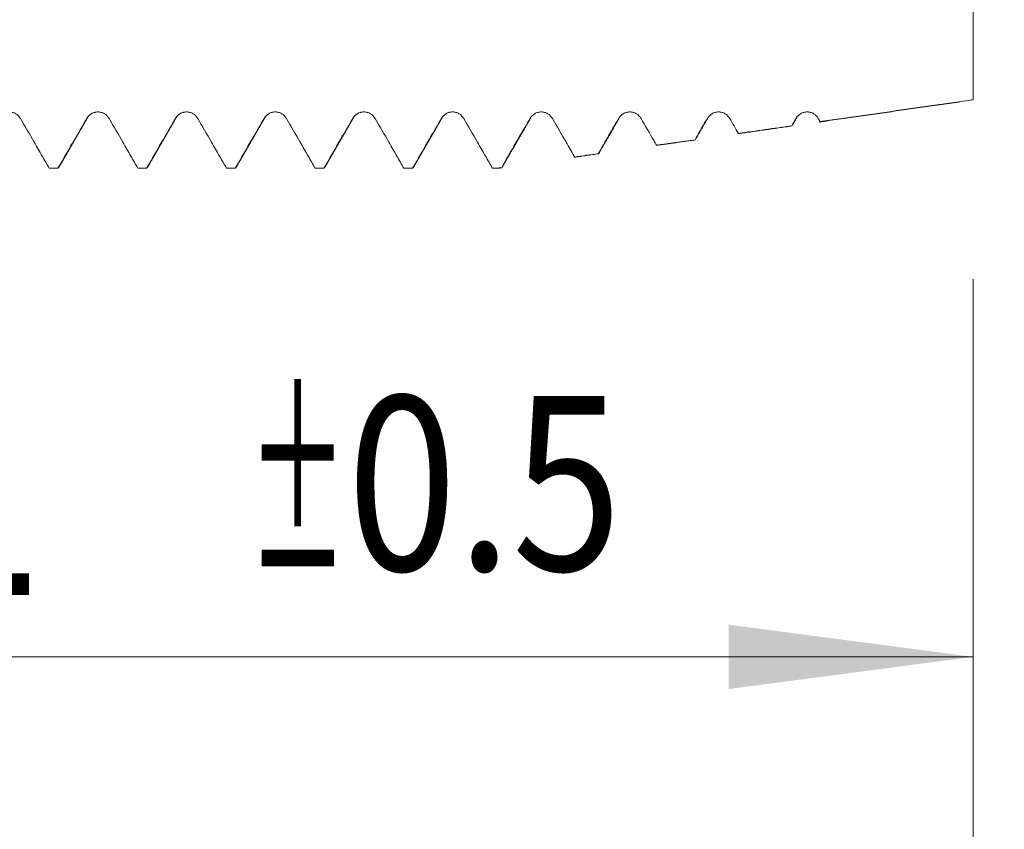
# Model space of a CAD drawing. Units: millimetres. Extents: x -28 to 93, y -83 to 38.
# Drawn here: x 58 to 72, y -16 to -4 of the extents above; entities that cross this region are included whole.
import ezdxf

# ---------------------------------------------------------------- set-up
doc = ezdxf.new("R2010")
doc.units = ezdxf.units.MM
for name, color, linetype in [('1', 4, 'Continuous'), ('2', 7, 'Continuous'), ('SK2', 7, 'Continuous')]:
    doc.layers.add(name, color=color, linetype=linetype)
doc.styles.add('iso_b_vert', font='simplex.shx')
doc.dimstyles.get("Standard").update_dxf_attribs({"dimtxt": 0.18, "dimasz": 0.18, "dimexe": 0.18, "dimexo": 0.0625, "dimgap": 0.09, "dimtad": 1, "dimzin": 0, "dimdsep": 52, "dimtxsty": 'Standard', "dimcen": 0.09, "dimadec": 0, "dimazin": 0, "dimtfac": 1, "dimtdec": 4, "dimtofl": 0, "dimtmove": 0, "dimatfit": 3, "dimfxl": 1, "dimtolj": 1, "dimtzin": 0, "dimarcsym": 0})

# ---------------------------------------------------------------- blocks, each defined once
blk = doc.blocks.new('_U0')
at = {"layer": '2', "lineweight": 13}
for p, q in [((91.32, -6.409543), (91.32, 38.046854)), ((73.4075, 6.409543), (93.32, 6.409543)), ((73.4075, -6.409543), (93.32, -6.409543))]:
    blk.add_line(p, q, dxfattribs=at)
at = {"layer": '2', "lineweight": 18}
for points in [[(91.32, 6.409543), (91.780784, 2.909545), (90.859216, 2.909541)], [(91.32, -6.409543), (90.859216, -2.909545), (91.780784, -2.909541)]]:
    blk.add_solid(points, dxfattribs=at)
at = {"layer": '2', "lineweight": 18, "insert": (90.728886, 16.544543), "char_height": 3, "attachment_point": 7, "rotation": 90, "line_spacing_factor": 1.084337, "style": 'iso_b_vert'}
blk.add_mtext('\\W0.7272;UNF 1/2-20', dxfattribs=at)
blk = doc.blocks.new('_U2')
at = {"layer": 'SK2', "lineweight": 13}
for p, q in [((50.72, -7.997043), (50.72, -15.409543)), ((71.82, -7.997043), (71.82, -15.409543)), ((71.82, -13.409543), (50.72, -13.409543))]:
    blk.add_line(p, q, dxfattribs=at)
at = {"layer": 'SK2', "lineweight": 18}
for points in [[(50.72, -13.409543), (54.219998, -12.948759), (54.220002, -13.870327)], [(71.82, -13.409543), (68.320002, -13.870327), (68.319998, -12.948759)]]:
    blk.add_solid(points, dxfattribs=at)
at = {"layer": 'SK2', "lineweight": 18, "attachment_point": 7, "line_spacing_factor": 1.084337, "style": 'iso_b_vert'}
for s, insert, char_height in [('\\W0.8315;\\W0.4158;%%p\\W0.8315;0.5', (61.434659, -12.171948), 2.5), ('\\W0.6347;21.1', (53.420018, -12.524428), 3)]:
    blk.add_mtext(s, dxfattribs=dict(at, insert=insert, char_height=char_height))
blk = doc.blocks.new('_U3')
at = {"layer": 'SK2', "lineweight": 13}
for p, q in [((21.82, -6.0985), (21.82, -37.909543)), ((71.82, -7.997043), (71.82, -37.909543)), ((71.82, -35.909543), (21.82, -35.909543))]:
    blk.add_line(p, q, dxfattribs=at)
at = {"layer": 'SK2', "lineweight": 18}
for points in [[(21.82, -35.909543), (25.319998, -35.448759), (25.320002, -36.370327)], [(71.82, -35.909543), (68.320002, -36.370327), (68.319998, -35.448759)]]:
    blk.add_solid(points, dxfattribs=at)
at = {"layer": 'SK2', "lineweight": 18, "insert": (45.187172, -35.024428), "char_height": 3, "attachment_point": 7, "line_spacing_factor": 1.084337, "style": 'iso_b_vert'}
blk.add_mtext('\\W0.6740;50', dxfattribs=at)
blk = doc.blocks.new('_U4')
at = {"layer": '2', "lineweight": 13}
for p, q in [((29.32, -1.5875), (29.32, -26.909543)), ((71.82, -7.997043), (71.82, -26.909543)), ((71.82, -24.909543), (29.32, -24.909543))]:
    blk.add_line(p, q, dxfattribs=at)
at = {"layer": '2', "lineweight": 18}
for points in [[(29.32, -24.909543), (32.819998, -24.448759), (32.820002, -25.370327)], [(71.82, -24.909543), (68.320002, -25.370327), (68.319998, -24.448759)]]:
    blk.add_solid(points, dxfattribs=at)
at = {"layer": '2', "lineweight": 18, "insert": (47.050601, -24.024428), "char_height": 3, "attachment_point": 7, "line_spacing_factor": 1.084337, "style": 'iso_b_vert'}
blk.add_mtext('\\W0.7640;42.5', dxfattribs=at)

msp = doc.modelspace()

# ---------------------------------------------------------------- linework, layer by layer
at = {"layer": '1', "lineweight": 18}
for p, q in [((66.4551, -6.2016), (66.4527, -6.1989)), ((65.0698, -6.4008), (65.0676, -6.3983))]:
    msp.add_line(p, q, dxfattribs=at)
for points, knots in [([(71.82, -3.2221), (71.82, -3.3379), (71.82, -3.6558), (71.82, -4.2263), (71.82, -4.7802), (71.82, -5.1756), (71.82, -5.3519), (71.82, -5.426)], [0, 0, 0, 0, 0.1829792, 0.4690347, 0.7550903, 0.8981181, 1, 1, 1, 1]), ([(71.82, -5.426), (71.6376, -5.4523), (71.4551, -5.4786), (71.0902, -5.5312), (70.9078, -5.5575), (70.3604, -5.6363), (69.9955, -5.6888), (69.6306, -5.7414)], [0, 0, 0, 0, 0.25, 0.25, 0.5, 0.5, 1, 1, 1, 1]), ([(58.1735, -5.6948), (58.1653, -5.6807), (58.1556, -5.668), (58.1385, -5.6509), (58.1324, -5.6456), (58.1196, -5.6358), (58.1062, -5.6269), (58.0918, -5.6197), (58.0769, -5.6135), (58.0692, -5.6109), (58.0537, -5.6068), (58.0458, -5.6052), (58.0299, -5.6031), (58.0218, -5.6026), (57.9975, -5.6026), (57.9817, -5.6047), (57.9583, -5.6109), (57.9505, -5.6135), (57.9357, -5.6197), (57.9285, -5.6232), (57.9146, -5.6312), (57.9079, -5.6357), (57.895, -5.6455), (57.8829, -5.6561), (57.8723, -5.6682), (57.8625, -5.681), (57.858, -5.6877), (57.8539, -5.6948)], [0, 0, 0, 0, 0.125, 0.125, 0.1875, 0.1875, 0.25, 0.3125, 0.3125, 0.375, 0.375, 0.4375, 0.4375, 0.5, 0.5, 0.625, 0.625, 0.6875, 0.6875, 0.75, 0.75, 0.8125, 0.8125, 0.875, 0.9375, 0.9375, 1, 1, 1, 1]), ([(59.4435, -5.6947), (59.4353, -5.6807), (59.4256, -5.668), (59.4085, -5.6509), (59.4024, -5.6455), (59.3896, -5.6357), (59.3762, -5.6268), (59.3618, -5.6197), (59.3469, -5.6135), (59.3392, -5.6109), (59.3237, -5.6067), (59.3158, -5.6052), (59.2999, -5.6031), (59.2918, -5.6025), (59.2676, -5.6025), (59.2517, -5.6046), (59.2283, -5.6109), (59.2206, -5.6135), (59.2057, -5.6196), (59.1985, -5.6232), (59.1846, -5.6312), (59.1779, -5.6357), (59.165, -5.6455), (59.1529, -5.6561), (59.1423, -5.6681), (59.1325, -5.6809), (59.128, -5.6877), (59.1239, -5.6947)], [0, 0, 0, 0, 0.125, 0.125, 0.1875, 0.1875, 0.25, 0.3125, 0.3125, 0.375, 0.375, 0.4375, 0.4375, 0.5, 0.5, 0.625, 0.625, 0.6875, 0.6875, 0.75, 0.75, 0.8125, 0.8125, 0.875, 0.9375, 0.9375, 1, 1, 1, 1]), ([(59.2336, -5.6089), (59.2363, -5.6083), (59.2442, -5.6068), (59.253, -5.6062), (59.259, -5.606)], [0, 0, 0, 0, 0.3469239, 1, 1, 1, 1]), ([(60.7135, -5.6948), (60.7054, -5.6807), (60.6956, -5.668), (60.6785, -5.6509), (60.6724, -5.6456), (60.6596, -5.6358), (60.6463, -5.6269), (60.6319, -5.6197), (60.6169, -5.6135), (60.6092, -5.6109), (60.5937, -5.6068), (60.5859, -5.6052), (60.5699, -5.6031), (60.5618, -5.6026), (60.5376, -5.6026), (60.5217, -5.6047), (60.4983, -5.6109), (60.4906, -5.6135), (60.4757, -5.6197), (60.4685, -5.6232), (60.4546, -5.6312), (60.4479, -5.6357), (60.435, -5.6455), (60.423, -5.6561), (60.4124, -5.6682), (60.4025, -5.6809), (60.398, -5.6877), (60.3939, -5.6948)], [0, 0, 0, 0, 0.125, 0.125, 0.1875, 0.1875, 0.25, 0.3125, 0.3125, 0.375, 0.375, 0.4375, 0.4375, 0.5, 0.5, 0.625, 0.625, 0.6875, 0.6875, 0.75, 0.75, 0.8125, 0.8125, 0.875, 0.9375, 0.9375, 1, 1, 1, 1]), ([(60.5035, -5.609), (60.5061, -5.6084), (60.5139, -5.6069), (60.5226, -5.6063), (60.5286, -5.6061)], [0, 0, 0, 0, 0.3423509, 1, 1, 1, 1]), ([(61.9835, -5.6947), (61.9754, -5.6807), (61.9656, -5.668), (61.9485, -5.6509), (61.9424, -5.6455), (61.9296, -5.6357), (61.9163, -5.6268), (61.9019, -5.6197), (61.8869, -5.6135), (61.8792, -5.6109), (61.8637, -5.6067), (61.8559, -5.6052), (61.84, -5.6031), (61.8318, -5.6025), (61.8076, -5.6025), (61.7917, -5.6046), (61.7683, -5.6109), (61.7606, -5.6135), (61.7457, -5.6196), (61.7386, -5.6232), (61.7247, -5.6312), (61.7179, -5.6356), (61.7051, -5.6455), (61.693, -5.6561), (61.6824, -5.6681), (61.6726, -5.6809), (61.668, -5.6877), (61.664, -5.6947)], [0, 0, 0, 0, 0.125, 0.125, 0.1875, 0.1875, 0.25, 0.3125, 0.3125, 0.375, 0.375, 0.4375, 0.4375, 0.5, 0.5, 0.625, 0.625, 0.6875, 0.6875, 0.75, 0.75, 0.8125, 0.8125, 0.875, 0.9375, 0.9375, 1, 1, 1, 1]), ([(61.7735, -5.609), (61.776, -5.6084), (61.7838, -5.6069), (61.7925, -5.6063), (61.7985, -5.6061)], [0, 0, 0, 0, 0.3404233, 1, 1, 1, 1]), ([(63.2535, -5.6948), (63.2454, -5.6807), (63.2356, -5.668), (63.2186, -5.6509), (63.2124, -5.6455), (63.1996, -5.6357), (63.1863, -5.6268), (63.1719, -5.6197), (63.1569, -5.6135), (63.1492, -5.6109), (63.1337, -5.6068), (63.1259, -5.6052), (63.11, -5.6031), (63.1018, -5.6026), (63.0776, -5.6026), (63.0617, -5.6046), (63.0383, -5.6109), (63.0306, -5.6135), (63.0158, -5.6196), (63.0086, -5.6232), (62.9947, -5.6312), (62.9879, -5.6357), (62.9751, -5.6455), (62.963, -5.6561), (62.9524, -5.6682), (62.9426, -5.6809), (62.938, -5.6877), (62.934, -5.6947)], [0, 0, 0, 0, 0.125, 0.125, 0.1875, 0.1875, 0.25, 0.3125, 0.3125, 0.375, 0.375, 0.4375, 0.4375, 0.5, 0.5, 0.625, 0.625, 0.6875, 0.6875, 0.75, 0.75, 0.8125, 0.8125, 0.875, 0.9375, 0.9375, 1, 1, 1, 1]), ([(63.0432, -5.6091), (63.0456, -5.6086), (63.0532, -5.6071), (63.0617, -5.6064), (63.0677, -5.6062)], [0, 0, 0, 0, 0.3298999, 1, 1, 1, 1]), ([(64.5235, -5.6947), (64.5154, -5.6807), (64.5056, -5.668), (64.4886, -5.6509), (64.4824, -5.6455), (64.4696, -5.6357), (64.4563, -5.6268), (64.4419, -5.6197), (64.4269, -5.6135), (64.4193, -5.6109), (64.4038, -5.6068), (64.3959, -5.6052), (64.38, -5.6031), (64.3719, -5.6025), (64.3476, -5.6025), (64.3317, -5.6046), (64.3083, -5.6109), (64.3006, -5.6135), (64.2858, -5.6196), (64.2786, -5.6232), (64.2647, -5.6312), (64.258, -5.6356), (64.2451, -5.6455), (64.233, -5.6561), (64.2224, -5.6681), (64.2126, -5.6809), (64.2081, -5.6877), (64.204, -5.6947)], [0, 0, 0, 0, 0.125, 0.125, 0.1875, 0.1875, 0.25, 0.3125, 0.3125, 0.375, 0.375, 0.4375, 0.4375, 0.5, 0.5, 0.625, 0.625, 0.6875, 0.6875, 0.75, 0.75, 0.8125, 0.8125, 0.875, 0.9375, 0.9375, 1, 1, 1, 1]), ([(64.3133, -5.6091), (64.3158, -5.6085), (64.3235, -5.607), (64.3321, -5.6064), (64.3381, -5.6061)], [0, 0, 0, 0, 0.3308387, 1, 1, 1, 1]), ([(65.7936, -5.6947), (65.7854, -5.6807), (65.7757, -5.668), (65.7586, -5.6509), (65.7525, -5.6455), (65.7397, -5.6357), (65.7263, -5.6268), (65.7119, -5.6197), (65.697, -5.6135), (65.6893, -5.6109), (65.6738, -5.6067), (65.6659, -5.6052), (65.65, -5.6031), (65.6419, -5.6025), (65.6176, -5.6025), (65.6018, -5.6046), (65.5784, -5.6109), (65.5706, -5.6135), (65.5558, -5.6196), (65.5486, -5.6232), (65.5347, -5.6312), (65.528, -5.6356), (65.5151, -5.6455), (65.503, -5.6561), (65.4924, -5.6681), (65.4826, -5.6809), (65.4781, -5.6877), (65.474, -5.6947)], [0, 0, 0, 0, 0.125, 0.125, 0.1875, 0.1875, 0.25, 0.3125, 0.3125, 0.375, 0.375, 0.4375, 0.4375, 0.5, 0.5, 0.625, 0.625, 0.6875, 0.6875, 0.75, 0.75, 0.8125, 0.8125, 0.875, 0.9375, 0.9375, 1, 1, 1, 1]), ([(65.5826, -5.6094), (65.5847, -5.6089), (65.5923, -5.6074), (65.6008, -5.6066), (65.6072, -5.6063)], [0, 0, 0, 0, 0.2832169, 1, 1, 1, 1]), ([(67.0636, -5.6947), (67.0554, -5.6806), (67.0457, -5.6679), (67.0286, -5.6508), (67.0225, -5.6454), (67.0097, -5.6356), (66.9963, -5.6267), (66.9819, -5.6196), (66.967, -5.6134), (66.9593, -5.6108), (66.9438, -5.6067), (66.9359, -5.6051), (66.92, -5.603), (66.9119, -5.6025), (66.8877, -5.6024), (66.8718, -5.6045), (66.8484, -5.6108), (66.8407, -5.6134), (66.8258, -5.6195), (66.8186, -5.6231), (66.8047, -5.6311), (66.798, -5.6356), (66.7851, -5.6454), (66.773, -5.656), (66.7624, -5.6681), (66.7526, -5.6808), (66.7481, -5.6876), (66.744, -5.6946)], [0, 0, 0, 0, 0.125, 0.125, 0.1875, 0.1875, 0.25, 0.3125, 0.3125, 0.375, 0.375, 0.4375, 0.4375, 0.5, 0.5, 0.625, 0.625, 0.6875, 0.6875, 0.75, 0.75, 0.8125, 0.8125, 0.875, 0.9375, 0.9375, 1, 1, 1, 1]), ([(66.852, -5.6095), (66.8538, -5.6091), (66.8613, -5.6076), (66.8698, -5.6067), (66.8765, -5.6063)], [0, 0, 0, 0, 0.2396077, 1, 1, 1, 1]), ([(68.3336, -5.6947), (68.3255, -5.6807), (68.3157, -5.668), (68.2986, -5.6509), (68.2925, -5.6455), (68.2797, -5.6357), (68.2664, -5.6268), (68.2519, -5.6197), (68.237, -5.6135), (68.2293, -5.6109), (68.2138, -5.6068), (68.206, -5.6052), (68.19, -5.6031), (68.1819, -5.6025), (68.1577, -5.6025), (68.1418, -5.6046), (68.1184, -5.6109), (68.1107, -5.6135), (68.0958, -5.6196), (68.0886, -5.6232), (68.0747, -5.6312), (68.068, -5.6357), (68.0551, -5.6455), (68.043, -5.6561), (68.0325, -5.6682), (68.0226, -5.6809), (68.0181, -5.6877), (68.014, -5.6947)], [0, 0, 0, 0, 0.125, 0.125, 0.1875, 0.1875, 0.25, 0.3125, 0.3125, 0.375, 0.375, 0.4375, 0.4375, 0.5, 0.5, 0.625, 0.625, 0.6875, 0.6875, 0.75, 0.75, 0.8125, 0.8125, 0.875, 0.9375, 0.9375, 1, 1, 1, 1]), ([(68.1222, -5.6096), (68.1239, -5.6092), (68.1319, -5.6075), (68.1408, -5.6066), (68.1481, -5.6062)], [0, 0, 0, 0, 0.2271356, 1, 1, 1, 1]), ([(69.6036, -5.6946), (69.5955, -5.6806), (69.5857, -5.6679), (69.5686, -5.6508), (69.5625, -5.6454), (69.5497, -5.6356), (69.5364, -5.6267), (69.522, -5.6196), (69.507, -5.6134), (69.4993, -5.6108), (69.4838, -5.6066), (69.476, -5.6051), (69.4601, -5.603), (69.4519, -5.6024), (69.4277, -5.6024), (69.4118, -5.6045), (69.3884, -5.6108), (69.3807, -5.6134), (69.3658, -5.6195), (69.3587, -5.623), (69.3448, -5.6311), (69.338, -5.6355), (69.3252, -5.6454), (69.3131, -5.656), (69.3025, -5.668), (69.2927, -5.6808), (69.2881, -5.6876), (69.2841, -5.6946)], [0, 0, 0, 0, 0.125, 0.125, 0.1875, 0.1875, 0.25, 0.3125, 0.3125, 0.375, 0.375, 0.4375, 0.4375, 0.5, 0.5, 0.625, 0.625, 0.6875, 0.6875, 0.75, 0.75, 0.8125, 0.8125, 0.875, 0.9375, 0.9375, 1, 1, 1, 1]), ([(69.3915, -5.6098), (69.3929, -5.6095), (69.4007, -5.6077), (69.4094, -5.6068), (69.4171, -5.6062)], [0, 0, 0, 0, 0.1806969, 1, 1, 1, 1]), ([(58.5862, -6.4095), (58.5527, -6.3515), (58.5192, -6.2934), (58.4472, -6.1688), (58.4087, -6.1021), (58.3046, -5.9219), (58.239, -5.8083), (58.1735, -5.6948)], [0, 0, 0, 0, 0.2435327, 0.2435327, 0.5233288, 0.5233288, 1, 1, 1, 1]), ([(59.1239, -5.6947), (59.0854, -5.7614), (59.0469, -5.828), (58.9699, -5.9613), (58.9314, -6.028), (58.8323, -6.1996), (58.7716, -6.3045), (58.711, -6.4095)], [0, 0, 0, 0, 0.279743, 0.279743, 0.559486, 0.559486, 1, 1, 1, 1]), ([(59.8562, -6.4095), (59.8227, -6.3514), (59.7892, -6.2934), (59.7172, -6.1687), (59.6787, -6.1021), (59.5746, -5.9218), (59.5091, -5.8083), (59.4435, -5.6947)], [0, 0, 0, 0, 0.2435878, 0.2435878, 0.5233678, 0.5233678, 1, 1, 1, 1]), ([(60.3939, -5.6948), (60.3554, -5.7614), (60.3169, -5.828), (60.2399, -5.9613), (60.2014, -6.028), (60.1023, -6.1996), (60.0417, -6.3045), (59.9811, -6.4095)], [0, 0, 0, 0, 0.2797585, 0.2797585, 0.5595171, 0.5595171, 1, 1, 1, 1]), ([(61.1262, -6.4095), (61.0927, -6.3514), (61.0592, -6.2934), (60.9872, -6.1687), (60.9487, -6.1021), (60.8447, -5.9219), (60.7791, -5.8083), (60.7135, -5.6948)], [0, 0, 0, 0, 0.2435506, 0.2435506, 0.5233446, 0.5233446, 1, 1, 1, 1]), ([(61.664, -5.6947), (61.6255, -5.7614), (61.5869, -5.828), (61.5099, -5.9613), (61.4714, -6.028), (61.3723, -6.1996), (61.3117, -6.3045), (61.2511, -6.4095)], [0, 0, 0, 0, 0.2797445, 0.2797445, 0.559489, 0.559489, 1, 1, 1, 1]), ([(62.3963, -6.4095), (62.3628, -6.3514), (62.3292, -6.2934), (62.2572, -6.1687), (62.2187, -6.102), (62.1147, -5.9218), (62.0491, -5.8083), (61.9835, -5.6947)], [0, 0, 0, 0, 0.2435914, 0.2435914, 0.5233716, 0.5233716, 1, 1, 1, 1]), ([(62.934, -5.6947), (62.8955, -5.7614), (62.857, -5.828), (62.78, -5.9613), (62.7415, -6.028), (62.6423, -6.1996), (62.5817, -6.3045), (62.5211, -6.4095)], [0, 0, 0, 0, 0.2797559, 0.2797559, 0.5595117, 0.5595117, 1, 1, 1, 1]), ([(63.6663, -6.4095), (63.6328, -6.3514), (63.5993, -6.2934), (63.5273, -6.1687), (63.4888, -6.1021), (63.3847, -5.9219), (63.3191, -5.8083), (63.2535, -5.6948)], [0, 0, 0, 0, 0.2435506, 0.2435506, 0.523343, 0.523343, 1, 1, 1, 1]), ([(64.204, -5.6947), (64.1655, -5.7614), (64.127, -5.828), (64.05, -5.9613), (64.0115, -6.028), (63.9123, -6.1996), (63.8517, -6.3045), (63.7911, -6.4095)], [0, 0, 0, 0, 0.2797464, 0.2797464, 0.5594927, 0.5594927, 1, 1, 1, 1]), ([(64.9363, -6.4095), (64.9028, -6.3514), (64.8693, -6.2934), (64.7973, -6.1687), (64.7588, -6.1021), (64.6547, -5.9219), (64.5891, -5.8083), (64.5235, -5.6947)], [0, 0, 0, 0, 0.2435555, 0.2435555, 0.5233423, 0.5233423, 1, 1, 1, 1]), ([(65.474, -5.6947), (65.4355, -5.7614), (65.397, -5.828), (65.32, -5.9613), (65.2815, -6.028), (65.1845, -6.1958), (65.126, -6.2971), (65.0676, -6.3983)], [0, 0, 0, 0, 0.2841885, 0.2841885, 0.5683769, 0.5683769, 1, 1, 1, 1]), ([(66.113, -6.2478), (66.1106, -6.2437), (66.1082, -6.2395), (66.0673, -6.1687), (66.0288, -6.1021), (65.9247, -5.9218), (65.8591, -5.8083), (65.7936, -5.6947)], [0, 0, 0, 0, 0.0224729, 0.0224729, 0.3840335, 0.3840335, 1, 1, 1, 1]), ([(66.744, -5.6946), (66.7053, -5.7616), (66.6666, -5.8286), (66.5892, -5.9627), (66.5505, -6.0297), (66.4921, -6.1307), (66.4724, -6.1648), (66.4527, -6.1989)], [0, 0, 0, 0, 0.3986463, 0.3986463, 0.7972925, 0.7972925, 1, 1, 1, 1]), ([(67.2856, -6.079), (67.2726, -6.0566), (67.2597, -6.0342), (67.1857, -5.9061), (67.1246, -5.8004), (67.0636, -5.6947)], [0, 0, 0, 0, 0.1746574, 0.1746574, 1, 1, 1, 1]), ([(68.014, -5.6947), (67.9753, -5.7617), (67.9366, -5.8287), (67.8779, -5.9303), (67.858, -5.9649), (67.838, -5.9995)], [0, 0, 0, 0, 0.6596673, 0.6596673, 1, 1, 1, 1]), ([(65.0347, -6.4059), (65.0334, -6.4061), (65.0322, -6.4062), (65.0175, -6.4082), (65.004, -6.4092), (64.99, -6.4095)], [0, 0, 0, 0, 0.0848186, 0.0848186, 1, 1, 1, 1])]:
    msp.add_open_spline(points, degree=3, knots=knots, dxfattribs=at)
for points, degree in [([(69.6175, -5.7469), (71.82, -5.4301)], 1), ([(59.1354, -5.684), (59.1412, -5.6637), (59.1601, -5.6478), (59.1875, -5.6305)], 3), ([(60.4054, -5.6841), (60.4113, -5.6637), (60.43, -5.6479), (60.4573, -5.6307)], 3), ([(61.6754, -5.6841), (61.6813, -5.6637), (61.7, -5.6479), (61.7273, -5.6307)], 3), ([(62.9454, -5.6841), (62.9512, -5.6639), (62.9699, -5.6481), (62.997, -5.6309)], 3), ([(64.2154, -5.6841), (64.2213, -5.6638), (64.24, -5.648), (64.2671, -5.6308)], 3), ([(65.4854, -5.6841), (65.4913, -5.6641), (65.5097, -5.6484), (65.5364, -5.6313)], 3), ([(66.7554, -5.6839), (66.7612, -5.6643), (66.7795, -5.6486), (66.8058, -5.6315)], 3), ([(68.0253, -5.6841), (68.0314, -5.6644), (68.0496, -5.6485), (68.0759, -5.6316)], 3), ([(69.2954, -5.6839), (69.3013, -5.6646), (69.3193, -5.6488), (69.3452, -5.6319)], 3), ([(58.7186, -6.4043), (58.927, -6.0441), (59.1354, -5.684)], 2), ([(59.9886, -6.4044), (60.1969, -6.0442), (60.4054, -5.6841)], 2), ([(61.2586, -6.4043), (61.467, -6.0442), (61.6754, -5.6841)], 2), ([(62.5286, -6.4044), (62.7369, -6.0442), (62.9454, -5.6841)], 2), ([(63.7986, -6.4043), (64.007, -6.0442), (64.2154, -5.6841)], 2), ([(65.0686, -6.4043), (65.2769, -6.0441), (65.4854, -5.6841)], 2), ([(66.4576, -6.1985), (66.6065, -5.9412), (66.7554, -5.6839)], 2), ([(67.8498, -5.9874), (67.9376, -5.8358), (68.0253, -5.6841)], 2), ([(68.458, -5.9102), (68.4165, -5.8384), (68.3751, -5.7666), (68.3336, -5.6947)], 3), ([(69.2841, -5.6946), (69.2637, -5.7297), (69.2434, -5.7649), (69.2231, -5.8)], 3), ([(69.2324, -5.7928), (69.2954, -5.6839)], 1), ([(69.6306, -5.7414), (69.6216, -5.7258), (69.6126, -5.7102), (69.6036, -5.6946)], 3), ([(68.4528, -5.9143), (69.2271, -5.803)], 1), ([(69.2231, -5.8), (68.9681, -5.8368), (68.7131, -5.8735), (68.458, -5.9102)], 3), ([(67.2815, -6.0828), (67.8423, -6.0021)], 1), ([(67.838, -5.9995), (67.6538, -6.026), (67.4697, -6.0525), (67.2856, -6.079)], 3), ([(66.1101, -6.2512), (66.4555, -6.2016)], 1), ([(66.4527, -6.1989), (66.3394, -6.2152), (66.2262, -6.2315), (66.113, -6.2478)], 3), ([(58.5862, -6.4095), (58.6278, -6.4095), (58.6694, -6.4095), (58.711, -6.4095)], 3), ([(58.7212, -6.4), (58.7178, -6.4058), (58.7144, -6.409), (58.711, -6.4095)], 3), ([(59.8562, -6.4095), (59.8978, -6.4095), (59.9395, -6.4095), (59.9811, -6.4095)], 3), ([(59.9911, -6.4), (59.9877, -6.4058), (59.9844, -6.409), (59.9811, -6.4095)], 3), ([(61.1262, -6.4095), (61.1678, -6.4095), (61.2094, -6.4095), (61.2511, -6.4095)], 3), ([(61.2612, -6.4), (61.2578, -6.4058), (61.2544, -6.409), (61.2511, -6.4095)], 3), ([(62.3963, -6.4095), (62.4379, -6.4095), (62.4795, -6.4095), (62.5211, -6.4095)], 3), ([(63.6663, -6.4095), (63.7079, -6.4095), (63.7495, -6.4095), (63.7911, -6.4095)], 3), ([(63.8012, -6.4), (63.7978, -6.4058), (63.7944, -6.4089), (63.7911, -6.4095)], 3), ([(64.9363, -6.4095), (64.9542, -6.4095), (64.9721, -6.4095), (64.99, -6.4095)], 3), ([(65.0676, -6.3983), (65.0417, -6.402), (65.0158, -6.4057), (64.99, -6.4095)], 3), ([(65.035, -6.4058), (65.0722, -6.4005)], 1)]:
    msp.add_open_spline(points, degree=degree, dxfattribs=at)
at = {"layer": '1', "lineweight": 13}
msp.add_open_spline([(61.664, -5.6947), (61.6677, -5.6942), (61.6714, -5.6908), (61.6751, -5.6846)], degree=3, dxfattribs=at)
at = {"layer": '2', "lineweight": 18}
msp.add_line((71.82, -7.997), (71.82, -45.9095), dxfattribs=at)

# ---------------------------------------------------------------- dimensions: what is measured, and where the dimension line sits
dim = msp.add_linear_dim(base=(91.32, -6.4095), p1=(71.82, 6.4095), p2=(71.82, -6.4095), angle=90, dimstyle='Standard', override={"dimtxt": 3, "dimasz": 3.5, "dimexe": 2, "dimexo": 1.5875, "dimgap": 1.5, "dimtad": 1, "dimtih": 0, "dimtoh": 0, "dimdec": 3, "dimlfac": 1, "dimzin": 8, "dimdsep": 46, "dimlunit": 2, "dimpost": '', "dimtxsty": 'iso_b_vert', "dimsah": 1, "dimse1": 0, "dimse2": 0, "dimsd1": 0, "dimsd2": 0, "dimclrd": 2, "dimclre": 2, "dimclrt": 2, "dimtol": 0, "dimtm": -0.1, "dimtfac": 1.166667, "dimtdec": 3, "dimtofl": 1, "dimtmove": 0, "dimtzin": 8, "dimlwd": 13, "dimlwe": 13}, dxfattribs=at)
dim.commit()
dim.dimension.update_dxf_attribs({"geometry": '_U0', "text_midpoint": (91.32, 27.2282)})
dim = msp.add_linear_dim(base=(29.32, -24.9095), p1=(71.82, -6.4095), p2=(29.32, 0), dimstyle='Standard', override={"dimtxt": 3, "dimasz": 3.5, "dimexe": 2, "dimexo": 1.5875, "dimgap": 1.5, "dimtad": 1, "dimtih": 1, "dimtoh": 0, "dimdec": 1, "dimlfac": 1, "dimzin": 8, "dimdsep": 46, "dimlunit": 2, "dimpost": '<>', "dimtxsty": 'iso_b_vert', "dimsah": 1, "dimse1": 0, "dimse2": 0, "dimsd1": 0, "dimsd2": 0, "dimclrd": 2, "dimclre": 2, "dimclrt": 2, "dimtol": 0, "dimtm": -0.1, "dimtfac": 1.166667, "dimtdec": 3, "dimtofl": 1, "dimtmove": 0, "dimtzin": 8, "dimlwd": 13, "dimlwe": 13}, dxfattribs=at)
dim.commit()
dim.dimension.update_dxf_attribs({"geometry": '_U4', "text_midpoint": (50.57, -24.9095)})
at = {"layer": 'SK2', "lineweight": 18}
for base, p2, override, picture, middle in [((21.82, -35.9095), (21.82, -4.511), {"dimtxt": 3, "dimasz": 3.5, "dimexe": 2, "dimexo": 1.5875, "dimgap": 1.5, "dimtad": 1, "dimtih": 1, "dimtoh": 0, "dimdec": 1, "dimlfac": 1, "dimzin": 8, "dimdsep": 46, "dimlunit": 2, "dimpost": '<>', "dimtxsty": 'iso_b_vert', "dimsah": 1, "dimse1": 0, "dimse2": 0, "dimsd1": 0, "dimsd2": 0, "dimclrd": 2, "dimclre": 2, "dimclrt": 2, "dimtol": 0, "dimtm": -0.1, "dimtfac": 1.166667, "dimtdec": 3, "dimtofl": 1, "dimtmove": 0, "dimtzin": 8, "dimlwd": 13, "dimlwe": 13}, '_U3', (46.82, -35.9095)), ((50.72, -13.4095), (50.72, -6.4095), {"dimtxt": 3, "dimasz": 3.5, "dimexe": 2, "dimexo": 1.5875, "dimgap": 1.5, "dimtad": 1, "dimtih": 1, "dimtoh": 0, "dimdec": 1, "dimlfac": 1, "dimzin": 8, "dimdsep": 46, "dimlunit": 2, "dimpost": '<>', "dimtxsty": 'iso_b_vert', "dimsah": 1, "dimse1": 0, "dimse2": 0, "dimsd1": 0, "dimsd2": 0, "dimclrd": 2, "dimclre": 2, "dimclrt": 2, "dimtol": 1, "dimlim": 0, "dimtp": 0.5, "dimtm": 0.5, "dimtfac": 0.833333, "dimtdec": 3, "dimtofl": 1, "dimtmove": 0, "dimtzin": 8, "dimlwd": 13, "dimlwe": 13}, '_U2', (60.9062, -13.4095))]:
    dim = msp.add_linear_dim(base=base, p1=(71.82, -6.4095), p2=p2, dimstyle='Standard', override=override, dxfattribs=at)
    dim.commit()
    dim.dimension.update_dxf_attribs({"geometry": picture, "text_midpoint": middle})

doc.saveas('drawing.dxf')
